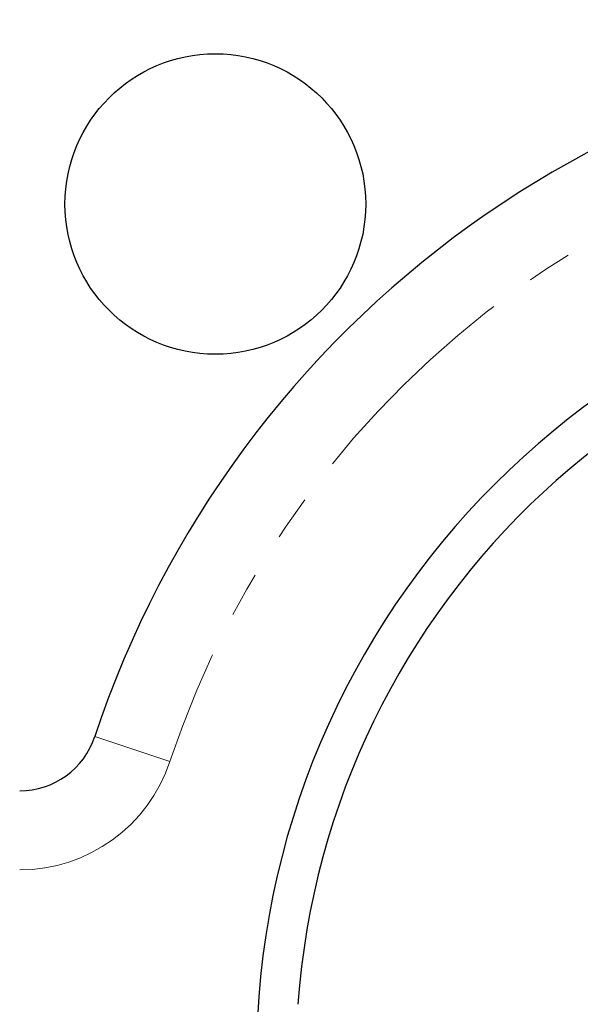
# Model space of a CAD drawing. Units: millimetres. Extents: x 12 to 283, y 6 to 204.
# Drawn here: x 40 to 56, y 162 to 189 of the extents above; entities that cross this region are included whole.
import ezdxf

# ---------------------------------------------------------------- set-up
doc = ezdxf.new("R2010")
doc.units = ezdxf.units.MM
doc.linetypes.add('PHANTOM', pattern=[12.7, 6.35, -1.27, 1.27, -1.27, 1.27, -1.27])

msp = doc.modelspace()

# ---------------------------------------------------------------- linework, layer by layer
at = {"color": 7, "linetype": 'PHANTOM', "lineweight": 18}
msp.add_line((44.537572, 168.383747), (42.427953, 169.08216), dxfattribs=at)
at = {"color": 7, "linetype": 'Continuous', "lineweight": 25}
msp.add_circle((45.811367, 184.044425), 4.222222, dxfattribs=at)
for centre, radius, start, end in [((69.852997, 160.002795), 43.555556, 36.2874571, 143.7125429), ((69.852997, 160.002795), 28.888889, 18.3176984, 161.6823016), ((69.852997, 160.002795), 22.888889, 0, 180), ((69.852997, 160.002795), 21.777778, 4.0960438, 175.9039562), ((40.318335, 169.780573), 2.222222, 270, 341.6823016)]:
    msp.add_arc(centre, radius, start, end, dxfattribs=at)
at = {"color": 7, "linetype": 'PHANTOM', "lineweight": 18}
for centre, radius, start, end in [((69.852997, 160.002795), 43.111111, 36.7223704, 143.2776296), ((69.852997, 160.002795), 26.666667, 18.3176984, 161.6823016), ((40.318335, 169.780573), 4.444444, 270, 341.6823016)]:
    msp.add_arc(centre, radius, start, end, dxfattribs=at)

doc.saveas('drawing.dxf')
